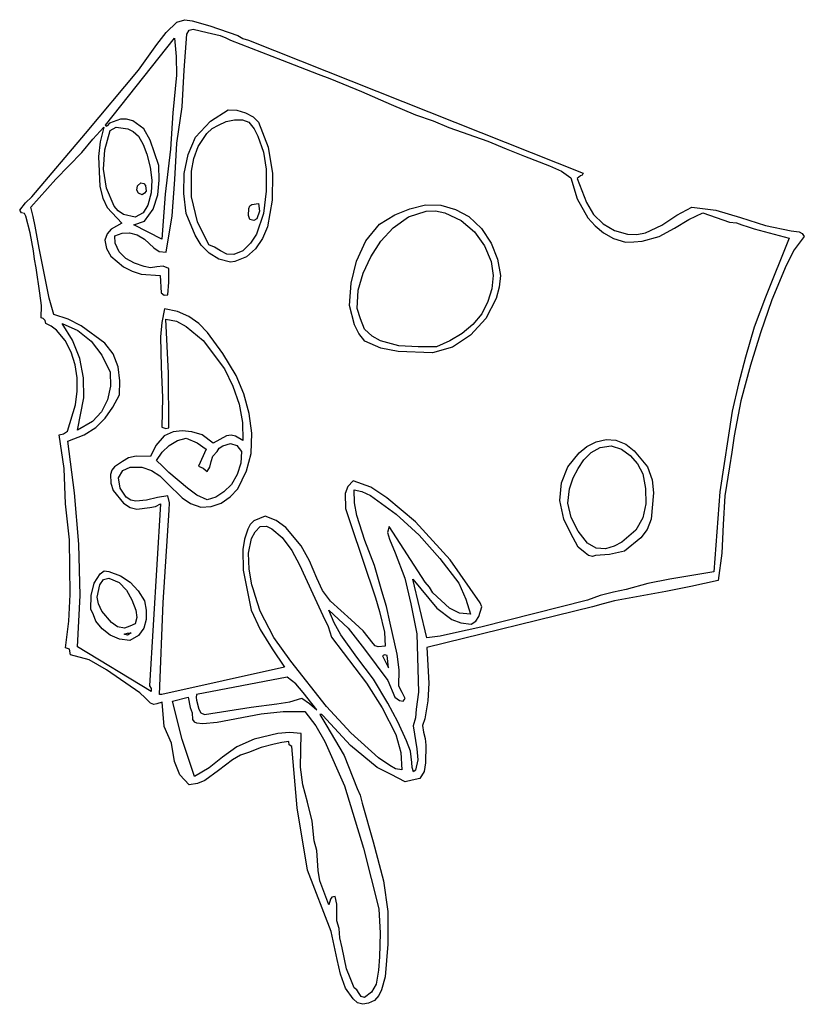
# Model space of a CAD drawing. Extents: x 1 to 19.2, y 1.4 to 16.7.
# Drawn here: x 1 to 7.7, y 2 to 10.5 of the extents above; entities that cross this region are included whole.
import ezdxf

# ---------------------------------------------------------------- set-up
doc = ezdxf.new("R2010")
doc.units = 0
doc.layers.add('Default_Layer', color=1, linetype='CONTINUOUS')

msp = doc.modelspace()

# ---------------------------------------------------------------- linework, layer by layer
at = {"layer": 'Default_Layer'}
for points in [[(3.9084, 1.9887), (3.8621, 2.0005), (3.825, 2.0365), (3.7593, 2.1271), (3.7157, 2.2495), (3.6883, 2.3756), (3.636, 2.6178), (3.4328, 3.1453), (3.3424, 3.6843), (3.2966, 4.2111), (3.2747, 4.228), (3.2707, 4.2544), (3.2092, 4.2462), (3.1431, 4.2327), (3.0329, 4.2046), (2.9808, 4.1849), (2.9313, 4.1636), (2.854, 4.1363), (2.7857, 4.0976), (2.6646, 4.0042), (2.5467, 3.9197), (2.4821, 3.8921), (2.4102, 3.8804), (2.3322, 3.9678), (2.2849, 4.0836), (2.2581, 4.2396), (2.1962, 4.3862), (2.1789, 4.5938), (2.1331, 4.5801), (2.1078, 4.5744), (2.0795, 4.5873), (2.0329, 4.6323), (1.9865, 4.6759), (1.6982, 4.8741), (1.5489, 4.9585), (1.3877, 5.0024), (1.3812, 5.0521), (1.3466, 5.0629), (1.3748, 5.294), (1.3854, 5.5243), (1.379, 5.9947), (1.3466, 6.306), (1.3334, 6.6097), (1.2904, 6.9005), (1.3279, 6.9088), (1.3639, 6.9329), (1.4313, 7.1595), (1.4457, 7.2759), (1.4455, 7.3915), (1.4291, 7.5042), (1.3951, 7.612), (1.3421, 7.7127), (1.2688, 7.8042), (1.2222, 7.8363), (1.1758, 7.8604), (1.1704, 7.8851), (1.1542, 7.9036), (1.1347, 7.9101), (1.1398, 8.0159), (1.1257, 8.1225), (1.0937, 8.3403), (1.0778, 8.4143), (1.0699, 8.4873), (1.0403, 8.6421), (1.005, 8.7857), (0.992, 8.8095), (0.9653, 8.8158), (0.951, 8.8376), (0.9996, 8.9012), (1.0547, 8.9543), (1.5184, 9.5004), (1.9757, 10.0461), (2.1325, 10.2657), (2.214, 10.3694), (2.3043, 10.459), (2.3746, 10.4809), (2.4383, 10.4698), (2.5897, 10.4287), (2.8318, 10.3444), (2.8741, 10.3188), (2.9226, 10.3033), (5.8066, 9.1575), (5.8002, 9.1411), (5.7851, 9.134), (5.7568, 9.11), (5.8368, 8.9046), (5.8971, 8.7997), (5.9787, 8.719), (6.0775, 8.6625), (6.1892, 8.63), (6.2701, 8.6275), (6.3457, 8.6428), (6.485, 8.7094), (6.6153, 8.7948), (6.7448, 8.8635), (6.9522, 8.8387), (7.1633, 8.7761), (7.3786, 8.7065), (7.5988, 8.6603), (7.6684, 8.6507), (7.6952, 8.638), (7.7133, 8.6106), (7.6252, 8.4971), (7.5563, 8.3601), (7.4345, 8.0658), (7.3359, 7.7789), (7.2485, 7.5015), (7.1671, 7.194), (7.108, 6.8919), (7.0895, 6.751), (7.0691, 6.6238), (7.0275, 6.3749), (7.0137, 6.126), (7.0028, 5.8811), (6.9697, 5.6445), (6.7365, 5.591), (6.52, 5.5493), (6.0768, 5.4672), (5.9786, 5.442), (5.8866, 5.4175), (4.4597, 5.0672), (4.4759, 4.7591), (4.469, 4.6071), (4.4424, 4.4511), (4.4234, 4.3932), (4.4306, 4.337), (4.4459, 4.2811), (4.4511, 4.2241), (4.4495, 4.0707), (4.4383, 3.9977), (4.3992, 3.9366), (4.3325, 3.9217), (4.2738, 3.9063), (4.153, 3.9722), (4.0317, 4.0317), (3.8033, 4.2205), (3.595, 4.4446), (3.5662, 4.4762), (3.5546, 4.4887), (3.5387, 4.4879), (3.5885, 4.4014), (3.7469, 4.1339), (3.8609, 3.8501), (3.8843, 3.7911), (3.9019, 3.7247), (3.9977, 3.3892), (4.0879, 3.0545), (4.1246, 2.7886), (4.1231, 2.5063), (4.1008, 2.2244), (4.0688, 2.1134), (4.0463, 2.0641), (4.0079, 2.0211), (3.9565, 1.999), (3.9084, 1.9887)], [(2.1746, 4.6608), (2.1551, 4.6608), (2.1865, 5.453), (2.2395, 6.2498), (2.2429, 6.3138), (2.2265, 6.373), (2.1372, 6.3607), (2.043, 6.3367), (1.9509, 6.3281), (1.9077, 6.3381), (1.8676, 6.3622), (1.8157, 6.44), (1.8027, 6.5287), (1.8399, 6.5916), (1.9022, 6.6216), (2.0031, 6.6214), (2.0866, 6.5933), (2.1579, 6.5453), (2.2221, 6.4849), (2.35, 6.3584), (2.4241, 6.3077), (2.5118, 6.2757), (2.6004, 6.281), (2.687, 6.3116), (2.766, 6.3642), (2.8318, 6.4357), (2.9046, 6.5893), (2.9464, 6.7405), (2.9515, 6.9137), (2.9292, 7.0856), (2.8831, 7.2531), (2.8167, 7.4129), (2.7005, 7.6024), (2.5698, 7.7832), (2.4938, 7.8599), (2.4079, 7.922), (2.3102, 7.9654), (2.1984, 7.9858), (2.1747, 7.8693), (2.1645, 7.7458), (2.1695, 7.4858), (2.183, 7.2212), (2.1746, 6.9675), (2.2094, 6.9538), (2.2351, 6.961), (2.2328, 7.432), (2.2113, 7.8971), (2.3026, 7.8794), (2.3845, 7.8339), (2.5313, 7.7134), (2.7151, 7.4691), (2.7886, 7.3211), (2.8411, 7.1649), (2.8701, 7.0062), (2.8729, 6.8508), (2.8116, 6.8886), (2.7749, 6.8976), (2.7345, 6.8919), (2.6178, 6.8292), (2.5227, 6.9005), (2.4349, 6.9255), (2.3518, 6.9356), (2.2725, 6.9261), (2.1962, 6.8919), (2.1242, 6.8086), (2.0795, 6.7146), (1.9558, 6.716), (1.8891, 6.7014), (1.8373, 6.6714), (1.768, 6.6237), (1.7451, 6.5954), (1.7336, 6.5589), (1.7368, 6.4842), (1.7552, 6.4206), (1.8457, 6.3098), (1.9016, 6.2727), (1.9606, 6.2584), (2.0733, 6.2723), (2.1221, 6.2815), (2.1638, 6.306), (2.0687, 4.7343), (2.0845, 4.7128), (2.0838, 4.6867), (1.4482, 5.0716), (1.4725, 5.515), (1.4615, 5.9575), (1.4234, 6.4007), (1.366, 6.8465), (1.5066, 6.9005), (1.6067, 6.9624), (1.6878, 7.0437), (1.7545, 7.1393), (1.8114, 7.2443), (1.8144, 7.3652), (1.7983, 7.487), (1.7568, 7.5992), (1.6838, 7.6918), (1.4814, 7.8419), (1.3681, 7.8985), (1.245, 7.9382), (1.2041, 8.0793), (1.1758, 8.2224), (1.1196, 8.5111), (1.0828, 8.7014), (1.0683, 8.7846), (1.0483, 8.8635), (1.2622, 9.1043), (1.4871, 9.3348), (1.5804, 9.4513), (1.6774, 9.5553), (1.6442, 9.4274), (1.6293, 9.2998), (1.6406, 9.0408), (1.6682, 8.9426), (1.7055, 8.8613), (1.8309, 8.7273), (1.7389, 8.6752), (1.7058, 8.6329), (1.6838, 8.5803), (1.6982, 8.5062), (1.7353, 8.4424), (1.846, 8.349), (1.9192, 8.311), (1.9991, 8.2863), (2.1616, 8.2755), (2.1703, 8.1241), (2.1968, 8.1046), (2.2265, 8.1068), (2.2358, 8.218), (2.2351, 8.3338), (2.1868, 8.3547), (2.1331, 8.3493), (2.0775, 8.341), (2.0233, 8.3533), (1.9395, 8.3801), (1.8659, 8.4207), (1.8088, 8.4774), (1.7746, 8.5522), (1.7703, 8.6171), (1.8339, 8.6384), (1.8979, 8.6415), (1.9624, 8.6253), (2.0276, 8.589), (2.1078, 8.5122), (2.1516, 8.481), (2.2135, 8.4744), (2.2659, 8.7897), (2.2873, 9.1038), (2.3064, 9.4166), (2.3519, 9.7283), (2.368, 10.0466), (2.3908, 10.3574), (2.4119, 10.39), (2.447, 10.4006), (2.5681, 10.3707), (2.6783, 10.3444), (2.7287, 10.3255), (2.7691, 10.3033), (3.2145, 10.1325), (3.5236, 10.0115), (3.6231, 9.9747), (3.8959, 9.8624), (4.1527, 9.7499), (4.3624, 9.6612), (4.5139, 9.6074), (4.65, 9.551), (4.985, 9.4342), (5.1443, 9.367), (5.3007, 9.3024), (5.5184, 9.2213), (5.6209, 9.1756), (5.7006, 9.1165), (5.757, 8.9351), (5.848, 8.7721), (5.9095, 8.7022), (5.9832, 8.6424), (6.0703, 8.5947), (6.1719, 8.5608), (6.244, 8.565), (6.3168, 8.5717), (6.4622, 8.6104), (6.5942, 8.6816), (6.7178, 8.7584), (6.8378, 8.8138), (7.0691, 8.736), (7.1288, 8.728), (7.175, 8.7122), (7.2303, 8.6943), (7.281, 8.6776), (7.5836, 8.5954), (7.379, 8.0877), (7.2824, 7.8295), (7.2053, 7.5707), (7.1452, 7.3395), (7.0907, 7.1037), (6.9865, 6.4084), (6.9329, 5.7201), (6.5535, 5.6556), (6.3656, 5.6185), (6.1784, 5.5666), (6.0682, 5.5429), (5.9547, 5.5137), (5.8455, 5.4737), (4.9267, 5.2423), (4.6887, 5.1906), (4.5747, 5.1635), (4.4597, 5.1494), (4.3386, 5.6553), (4.5471, 5.4047), (4.676, 5.3069), (4.7535, 5.2776), (4.8424, 5.2661), (4.881, 5.2937), (4.9095, 5.3341), (4.9332, 5.4175), (4.9202, 5.4521), (4.6602, 5.822), (4.3624, 6.1503), (4.1152, 6.3584), (3.9775, 6.4481), (3.8263, 6.5027), (3.779, 6.454), (3.7562, 6.3948), (3.7593, 6.2649), (3.7786, 6.2032), (3.8025, 6.1352), (4.0187, 5.4953), (4.0533, 5.3764), (4.0944, 5.1991), (4.1008, 5.078), (4.041, 5.0733), (4.0136, 5.0804), (3.9971, 5.0997), (3.9104, 5.2099), (3.8068, 5.305), (3.6311, 5.4647), (3.5601, 5.5566), (3.5106, 5.6639), (3.4482, 5.8126), (3.3766, 5.9428), (3.2439, 6.1004), (3.1628, 6.1624), (3.0675, 6.2001), (2.97, 6.1593), (2.936, 6.1268), (2.9161, 6.0876), (2.8872, 6.0013), (2.8729, 5.9126), (2.8776, 5.7321), (2.9464, 5.3872), (3.0221, 5.2207), (3.1274, 5.0558), (3.2318, 4.8964), (2.1746, 4.6608)], [(2.1746, 8.589), (1.9346, 8.7122), (2.0276, 8.7424), (2.1024, 8.8481), (2.1416, 8.9692), (2.1541, 9.0969), (2.1487, 9.2224), (2.0748, 9.4426), (2.0194, 9.5387), (1.926, 9.6072), (1.8725, 9.6234), (1.8199, 9.6218), (1.7249, 9.5877), (1.7055, 9.5645), (1.6949, 9.5592), (1.6903, 9.5726), (2.2849, 10.3228), (2.2989, 10.1638), (2.3021, 10.0028), (2.2714, 9.6785), (2.2503, 9.3629), (2.2058, 8.9753), (2.1746, 8.589)], [(2.767, 8.3901), (2.6683, 8.4153), (2.5844, 8.466), (2.5155, 8.5365), (2.4621, 8.6214), (2.3865, 8.8095), (2.3647, 8.9816), (2.3696, 9.153), (2.403, 9.3174), (2.4664, 9.4688), (2.5968, 9.6056), (2.7475, 9.7023), (2.8234, 9.7009), (2.8975, 9.679), (2.962, 9.6422), (3.0091, 9.5964), (3.0923, 9.381), (3.1297, 9.1546), (3.1264, 8.9237), (3.0869, 8.6949), (3.0429, 8.5925), (2.983, 8.5044), (2.9047, 8.4364), (2.8059, 8.3944), (2.767, 8.3901)], [(2.7972, 8.4549), (2.7372, 8.4579), (2.6814, 8.4859), (2.6295, 8.5195), (2.581, 8.5392), (2.4835, 8.7381), (2.432, 8.9544), (2.4317, 9.175), (2.4525, 9.2828), (2.4881, 9.3867), (2.5647, 9.4986), (2.6088, 9.5415), (2.6632, 9.5726), (2.7315, 9.6032), (2.8028, 9.6186), (2.8701, 9.617), (2.9269, 9.5964), (2.971, 9.5396), (3.0026, 9.4766), (3.0523, 9.337), (3.0761, 9.1921), (3.0754, 9.0028), (3.0531, 8.8088), (2.9921, 8.6304), (2.9416, 8.5532), (2.875, 8.4873), (2.7972, 8.4549)], [(1.9454, 8.777), (1.8451, 8.8017), (1.8002, 8.8322), (1.766, 8.8722), (1.6996, 9.028), (1.6738, 9.1921), (1.6855, 9.3595), (1.7314, 9.525), (1.7833, 9.5553), (1.8839, 9.5406), (1.9299, 9.5172), (1.9735, 9.4753), (2.0151, 9.4055), (2.047, 9.3218), (2.076, 9.2093), (2.0905, 9.0972), (2.0853, 8.9871), (2.0557, 8.8808), (2.0149, 8.8139), (1.9454, 8.777)], [(2.006, 8.9694), (1.9752, 8.9844), (1.9606, 9.0105), (1.9651, 9.0492), (1.9952, 9.0732), (2.0212, 9.067), (2.0346, 9.0514), (2.0406, 9.0019), (2.0261, 8.9844), (2.006, 8.9694)], [(2.968, 8.7489), (2.9352, 8.7584), (2.9226, 8.7922), (2.9245, 8.853), (2.9331, 8.8756), (2.9529, 8.8873), (3.0091, 8.8959), (3.0188, 8.8307), (2.9939, 8.7641), (2.968, 8.7489)], [(4.5094, 7.6075), (4.2122, 7.6203), (4.064, 7.6468), (3.9257, 7.7069), (3.8728, 7.7741), (3.837, 7.8502), (3.7938, 8.0161), (3.8071, 8.2081), (3.8529, 8.3991), (3.934, 8.5737), (4.0533, 8.7165), (4.1829, 8.7981), (4.3149, 8.8505), (4.4474, 8.884), (4.5801, 8.8804), (4.7067, 8.8452), (4.8207, 8.7835), (4.9311, 8.6806), (5.0142, 8.5547), (5.0692, 8.4162), (5.0953, 8.2755), (5.0846, 8.173), (5.0587, 8.0762), (4.9679, 7.9029), (4.8371, 7.7613), (4.6802, 7.6572), (4.5094, 7.6075)], [(4.544, 7.6593), (4.3852, 7.6606), (4.2185, 7.6685), (4.0595, 7.7097), (3.9877, 7.751), (3.9236, 7.8107), (3.8892, 7.9019), (3.8609, 7.9901), (3.8683, 8.1477), (3.9101, 8.2961), (3.9781, 8.4369), (4.0641, 8.5717), (4.1687, 8.6869), (4.3024, 8.7798), (4.4547, 8.8292), (4.5346, 8.8309), (4.6154, 8.8138), (4.7547, 8.7478), (4.8701, 8.6517), (4.9576, 8.5318), (5.0132, 8.3944), (5.0313, 8.2741), (5.0205, 8.159), (4.9865, 8.0492), (4.9353, 7.9447), (4.8567, 7.8519), (4.7632, 7.7746), (4.658, 7.7111), (4.544, 7.6593)], [(1.4482, 6.9416), (1.5044, 7.2205), (1.5012, 7.3914), (1.469, 7.5591), (1.4074, 7.7176), (1.3163, 7.8604), (1.4528, 7.8009), (1.5669, 7.7092), (1.6595, 7.5883), (1.7314, 7.441), (1.7343, 7.3197), (1.7088, 7.2029), (1.6562, 7.0987), (1.5779, 7.0151), (1.4482, 6.9416)], [(2.5659, 6.3406), (2.4769, 6.3797), (2.3974, 6.4396), (2.2351, 6.5741), (2.1828, 6.63), (2.1292, 6.68), (2.178, 6.7497), (2.2392, 6.8094), (2.3098, 6.8519), (2.3865, 6.8703), (2.4814, 6.8315), (2.5572, 6.7773), (2.4924, 6.6303), (2.531, 6.6141), (2.5659, 6.5849), (2.5906, 6.6222), (2.6007, 6.6695), (2.615, 6.7172), (2.6524, 6.7557), (2.6703, 6.7864), (2.7011, 6.8057), (2.7691, 6.827), (2.8234, 6.8079), (2.8621, 6.7557), (2.8572, 6.6569), (2.826, 6.5582), (2.775, 6.4717), (2.7107, 6.4098), (2.6422, 6.3617), (2.5659, 6.3406)], [(5.8866, 5.852), (5.8535, 5.8593), (5.826, 5.8822), (5.7655, 5.932), (5.6992, 6.0538), (5.6401, 6.1741), (5.6077, 6.3345), (5.6205, 6.4865), (5.6761, 6.6251), (5.772, 6.7449), (5.84, 6.8005), (5.9206, 6.841), (6.0064, 6.861), (6.0898, 6.8551), (6.1745, 6.8198), (6.246, 6.7629), (6.3622, 6.6238), (6.4028, 6.5136), (6.4129, 6.4008), (6.3924, 6.1741), (6.3591, 6.0832), (6.3042, 6.0109), (6.1633, 5.8974), (6.0356, 5.8679), (5.9125, 5.8606), (5.8866, 5.852)], [(5.999, 5.9169), (5.9185, 5.9222), (5.8455, 5.9666), (5.763, 6.0687), (5.7032, 6.1869), (5.6757, 6.3122), (5.6898, 6.4357), (5.7208, 6.5287), (5.7655, 6.6087), (5.8122, 6.6851), (5.876, 6.7493), (5.9554, 6.7923), (6.0487, 6.8054), (6.1375, 6.778), (6.2137, 6.7229), (6.2754, 6.6491), (6.3211, 6.5654), (6.345, 6.4362), (6.3483, 6.3065), (6.3229, 6.1848), (6.2606, 6.079), (6.1414, 5.9749), (6.0738, 5.9395), (5.999, 5.9169)], [(4.3451, 3.9949), (4.3349, 4.0318), (4.33, 4.0749), (4.3185, 4.1732), (4.2846, 4.2609), (4.2101, 4.4259), (4.1246, 4.5873), (3.9999, 4.7929), (3.8562, 4.982), (3.7198, 5.1742), (3.6624, 5.2777), (3.6166, 5.3894), (3.7826, 5.2343), (3.9236, 5.0521), (4.1246, 4.7819), (4.1851, 4.637), (4.2241, 4.6095), (4.2565, 4.6024), (4.2738, 4.6262), (4.2471, 4.6773), (4.2197, 4.7321), (4.2229, 4.8729), (4.2055, 5.0078), (4.1441, 5.2748), (4.111, 5.4193), (4.0727, 5.5515), (4.0099, 5.7738), (3.9264, 5.9893), (3.8561, 6.2048), (3.8365, 6.3147), (3.8328, 6.4271), (3.901, 6.4115), (3.9754, 6.3773), (4.1953, 6.2164), (4.3925, 6.0337), (4.5714, 5.8337), (4.7364, 5.6207), (4.7969, 5.4818), (4.8359, 5.3526), (4.7405, 5.3619), (4.6562, 5.4042), (4.5116, 5.5385), (4.4818, 5.5856), (4.4467, 5.6293), (4.1354, 6.1093), (4.1213, 6.0573), (4.1375, 6.0009), (4.1873, 5.8823), (4.27, 5.6638), (4.3213, 5.4434), (4.3732, 5.184), (4.3884, 4.6803), (4.3693, 4.5332), (4.3609, 4.4604), (4.3408, 4.3906), (4.3727, 4.192), (4.3817, 4.0979), (4.3624, 4.0079), (4.3451, 3.9949)], [(4.2435, 4.0122), (4.1891, 4.0209), (4.1409, 4.0476), (4.0446, 4.1138), (3.8038, 4.3298), (3.595, 4.557), (3.2865, 4.9484), (3.1425, 5.1519), (3.0221, 5.3807), (2.981, 5.5147), (2.9649, 5.5634), (2.9529, 5.6077), (2.9297, 5.7425), (2.9237, 5.8805), (2.9496, 6.0075), (2.9791, 6.0624), (3.0221, 6.1093), (3.0769, 6.1124), (3.1239, 6.0905), (3.2123, 6.0163), (3.2954, 5.9033), (3.3616, 5.7794), (3.4761, 5.5277), (3.5638, 5.3418), (3.6087, 5.2477), (3.6382, 5.1559), (3.9393, 4.759), (4.0761, 4.5465), (4.1938, 4.3171), (4.2368, 4.1591), (4.2435, 4.0122)], [(1.9, 5.1278), (1.8121, 5.137), (1.7304, 5.1723), (1.6605, 5.227), (1.6082, 5.2942), (1.5867, 5.3493), (1.5628, 5.3958), (1.566, 5.5148), (1.593, 5.6207), (1.644, 5.7024), (1.6782, 5.7265), (1.7184, 5.7223), (1.8199, 5.6856), (1.9035, 5.6291), (1.9719, 5.5555), (2.0276, 5.4672), (2.0422, 5.3887), (2.0416, 5.3083), (2.0211, 5.2327), (1.9757, 5.1688), (1.9, 5.1278)], [(1.8546, 5.2337), (1.7934, 5.2439), (1.7411, 5.2813), (1.6601, 5.3807), (1.6299, 5.4427), (1.6197, 5.5002), (1.6428, 5.6077), (1.6723, 5.6515), (1.7184, 5.6639), (1.8087, 5.6254), (1.872, 5.5602), (1.9168, 5.4783), (1.9519, 5.3894), (1.9611, 5.3256), (1.9454, 5.2705), (1.8993, 5.2499), (1.8546, 5.2337)], [(1.8806, 5.1732), (1.8525, 5.1818), (1.8803, 5.1895), (1.9108, 5.1926), (1.8806, 5.1732)], [(4.1289, 4.89), (4.1181, 4.9959), (4.0942, 5.0024), (4.0792, 4.9937), (4.1289, 4.89)], [(2.5443, 4.4879), (2.9464, 4.5527), (3.1677, 4.579), (3.2785, 4.5973), (3.3831, 4.6284), (3.4491, 4.5827), (3.5106, 4.5289), (3.3934, 4.6793), (3.3307, 4.7534), (3.2555, 4.81), (2.4751, 4.6608), (2.4723, 4.6359), (2.4751, 4.6132), (2.4953, 4.5337), (2.5121, 4.5025), (2.5443, 4.4879)], [(3.9236, 2.0471), (3.8952, 2.0563), (3.8758, 2.083), (3.8575, 2.1129), (3.8328, 2.1314), (3.7979, 2.2164), (3.7679, 2.2935), (3.73, 2.4758), (3.7111, 2.5621), (3.7052, 2.6438), (3.6856, 2.7089), (3.6848, 2.7802), (3.6856, 2.8519), (3.6706, 2.9183), (3.6424, 2.9126), (3.6304, 2.895), (3.6144, 2.847), (3.5387, 3.0545), (3.5227, 3.143), (3.5188, 3.2292), (3.5124, 3.3141), (3.489, 3.3983), (3.4713, 3.5677), (3.4328, 3.7312), (3.391, 3.882), (3.3701, 4.0334), (3.3766, 4.3257), (3.277, 4.3336), (3.1746, 4.3234), (2.9723, 4.276), (2.8224, 4.2108), (2.6989, 4.1202), (2.5835, 4.027), (2.4578, 3.9539), (2.3504, 4.2714), (2.2676, 4.6024), (2.4016, 4.637), (2.4212, 4.55), (2.4361, 4.5016), (2.4405, 4.4446), (2.4534, 4.4244), (2.4736, 4.4157), (2.5291, 4.41), (2.6524, 4.423), (3.0327, 4.4944), (3.2227, 4.5134), (3.409, 4.5138), (3.5029, 4.3917), (3.5798, 4.2544), (3.7506, 3.8739), (3.9129, 3.3357), (4.0468, 2.8124), (4.0578, 2.6017), (4.0533, 2.3995), (4.0427, 2.282), (4.023, 2.1617), (3.9834, 2.0934), (3.9236, 2.0471)]]:
    msp.add_lwpolyline(points, close=True, dxfattribs=at)

doc.saveas('drawing.dxf')
